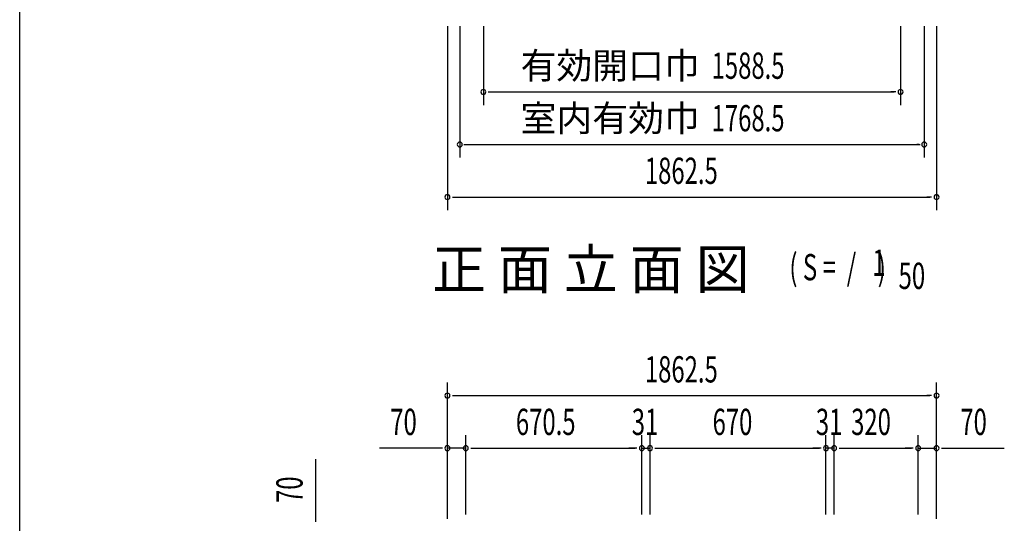
# Model space of a CAD drawing. Extents: x 543 to 20478, y 184 to 14052.
# Drawn here: x 543 to 4291, y 9001 to 10918 of the extents above; entities that cross this region are included whole.
import ezdxf
from ezdxf.enums import TextEntityAlignment as Align

# ---------------------------------------------------------------- set-up
doc = ezdxf.new("R2010")
doc.units = 0
doc.header["$LTSCALE"] = 50
doc.header["$MEASUREMENT"] = 0
for name, color, linetype in [('M1', 4, 'CONTINUOUS'), ('SUNPOU', 4, 'CONTINUOUS'), ('WAKUSEN-01', 50, 'CONTINUOUS')]:
    doc.layers.add(name, color=color, linetype=linetype)
doc.styles.add('00', font='ROMANS', dxfattribs={"width": 0.666667, "bigfont": 'BIGFONT'})
doc.styles.add('01', font='ROMANS', dxfattribs={"height": 3, "bigfont": 'BIGFONT'})

msp = doc.modelspace()

# ---------------------------------------------------------------- linework, layer by layer
at = {"layer": 'SUNPOU'}
for p, q in [((2171, 10893.1), (2171, 10193.1)), ((2218, 10893.1), (2218, 10393.1)), ((2308, 10893.1), (2308, 10593.1)), ((3896.5, 10893.1), (3896.5, 10593.1)), ((3986.5, 10893.1), (3986.5, 10393.1)), ((4033.5, 10893.1), (4033.5, 10193.1)), ((2326.8, 10643.1), (2345.5, 10643.1)), ((2333, 10643.1), (3871.5, 10643.1)), ((3877.8, 10643.1), (3859, 10643.1)), ((2234, 10443.1), (3970.5, 10443.1)), ((2236.8, 10443.1), (2246.5, 10443.1)), ((3967.8, 10443.1), (3958, 10443.1)), ((2189.8, 10243.1), (2208.5, 10243.1)), ((2196, 10243.1), (4008.5, 10243.1)), ((4014.8, 10243.1), (3996, 10243.1)), ((2171, 9018.2), (2171, 9537.3)), ((4033.5, 9018.2), (4033.5, 9537.3)), ((2189.8, 9487.3), (2208.5, 9487.3)), ((2196, 9487.3), (4008.5, 9487.3)), ((4014.8, 9487.3), (3996, 9487.3)), ((2171, 9018.2), (2171, 9337.3)), ((2241, 9034.9), (2241, 9337.3)), ((2241, 9034.9), (2241, 9337.3)), ((2911.5, 9035.3), (2911.5, 9337.3)), ((2911.5, 9035.3), (2911.5, 9337.3)), ((2942.5, 9035.3), (2942.5, 9337.3)), ((2942.5, 9035.3), (2942.5, 9337.3)), ((3612.5, 9035.3), (3612.5, 9337.3)), ((3612.5, 9035.3), (3612.5, 9337.3)), ((3643.5, 9035.3), (3643.5, 9337.3)), ((3643.5, 9035.3), (3643.5, 9337.3)), ((3963.5, 9034.9), (3963.5, 9337.3)), ((3963.5, 9034.9), (3963.5, 9337.3)), ((4033.5, 9018.2), (4033.5, 9337.3)), ((2146, 9287.3), (1913.1, 9287.3)), ((2152.2, 9287.3), (2133.5, 9287.3)), ((2241, 9287.3), (2171, 9287.3)), ((2259.8, 9287.3), (2278.5, 9287.3)), ((2259.8, 9287.3), (2278.5, 9287.3)), ((2266, 9287.3), (2886.5, 9287.3)), ((2266, 9287.3), (2291, 9287.3)), ((2886.5, 9287.3), (2861.5, 9287.3)), ((2892.8, 9287.3), (2874, 9287.3)), ((2892.8, 9287.3), (2874, 9287.3)), ((2911.5, 9287.3), (2942.5, 9287.3)), ((2961.2, 9287.3), (2980, 9287.3)), ((2961.2, 9287.3), (2980, 9287.3)), ((2967.5, 9287.3), (3587.5, 9287.3)), ((2967.5, 9287.3), (2992.5, 9287.3)), ((3587.5, 9287.3), (3562.5, 9287.3)), ((3593.8, 9287.3), (3575, 9287.3)), ((3593.8, 9287.3), (3575, 9287.3)), ((3643.5, 9287.3), (3612.5, 9287.3)), ((3662.2, 9287.3), (3681, 9287.3)), ((3662.2, 9287.3), (3681, 9287.3)), ((3668.5, 9287.3), (3693.5, 9287.3)), ((3668.5, 9287.3), (3938.5, 9287.3)), ((3938.5, 9287.3), (3913.5, 9287.3)), ((3944.8, 9287.3), (3926, 9287.3)), ((3944.8, 9287.3), (3926, 9287.3)), ((3963.5, 9287.3), (4033.5, 9287.3)), ((4052.2, 9287.3), (4071, 9287.3)), ((4058.5, 9287.3), (4291.4, 9287.3)), ((1669.6, 9013.1), (1669.6, 9246)), ((1669.6, 9006.8), (1669.6, 9025.6))]:
    msp.add_line(p, q, dxfattribs=at)
for centre, start, end in [((2308, 10643.1), 0, 180), ((3896.5, 10643.1), 0, 180), ((2308, 10643.1), 180, 0), ((3896.5, 10643.1), 180, 0), ((2218, 10443.1), 0, 180), ((2218, 10443.1), 180, 0), ((3986.5, 10443.1), 0, 180), ((3986.5, 10443.1), 180, 0), ((2171, 10243.1), 0, 180), ((2171, 10243.1), 180, 0), ((4033.5, 10243.1), 0, 180), ((4033.5, 10243.1), 180, 0), ((2171, 9487.3), 0, 180), ((2171, 9487.3), 180, 0), ((4033.5, 9487.3), 0, 180), ((4033.5, 9487.3), 180, 0), ((2171, 9287.3), 0, 180), ((2171, 9287.3), 180, 0), ((2241, 9287.3), 0, 180), ((2241, 9287.3), 0, 180), ((2241, 9287.3), 180, 0), ((2241, 9287.3), 180, 0), ((2911.5, 9287.3), 0, 180), ((2911.5, 9287.3), 0, 180), ((2911.5, 9287.3), 180, 0), ((2911.5, 9287.3), 180, 0), ((2942.5, 9287.3), 0, 180), ((2942.5, 9287.3), 0, 180), ((2942.5, 9287.3), 180, 0), ((2942.5, 9287.3), 180, 0), ((3612.5, 9287.3), 0, 180), ((3612.5, 9287.3), 0, 180), ((3612.5, 9287.3), 180, 0), ((3612.5, 9287.3), 180, 0), ((3643.5, 9287.3), 0, 180), ((3643.5, 9287.3), 0, 180), ((3643.5, 9287.3), 180, 0), ((3643.5, 9287.3), 180, 0), ((3963.5, 9287.3), 0, 180), ((3963.5, 9287.3), 0, 180), ((3963.5, 9287.3), 180, 0), ((3963.5, 9287.3), 180, 0), ((4033.5, 9287.3), 0, 180), ((4033.5, 9287.3), 180, 0)]:
    msp.add_arc(centre, 9.38, start, end, dxfattribs=at)
at = {"layer": 'WAKUSEN-01'}
msp.add_line((542.5, 517.5), (542.5, 14052.5), dxfattribs=at)

# ---------------------------------------------------------------- texts
at = {"layer": 'M1', "style": '01'}
msp.add_text('正 面 立 面 図', height=150.3, dxfattribs=at).set_placement((2112.6, 9893.1))
at = {"layer": 'M1', "style": '00', "width": 0.67}
for s, p in [('( S =  /    )', (3473, 9926.2)), ('1', (3788.7, 9943.2)), ('50', (3888.6, 9893.1))]:
    msp.add_text(s, height=100.2, dxfattribs=at).set_placement(p)
at = {"layer": 'SUNPOU', "style": '01'}
for s, p in [('有効開口巾', (3131.9, 10693.2)), ('室内有効巾', (3131.9, 10493.2))]:
    msp.add_text(s, height=100, dxfattribs=at).set_placement(p, align=Align.RIGHT)
at = {"layer": 'SUNPOU', "style": '00', "width": 0.666667}
for s, p in [('1588.5', (3177, 10693.1)), ('1768.5', (3177, 10493.1)), ('1862.5', (2922.9, 10293.1)), ('1862.5', (2922.9, 9537.3)), ('70', (1953.5, 9337.3)), ('670.5', (2431.8, 9337.3)), ('31', (2873, 9337.3)), ('670', (3180.7, 9337.3)), ('31', (3574, 9337.3)), ('320', (3708.3, 9337.3)), ('70', (4124, 9337.3))]:
    msp.add_text(s, height=100, dxfattribs=at).set_placement(p)
msp.add_text('70', height=100, rotation=90, dxfattribs=at).set_placement((1619.6, 9078.6))

doc.saveas('drawing.dxf')
